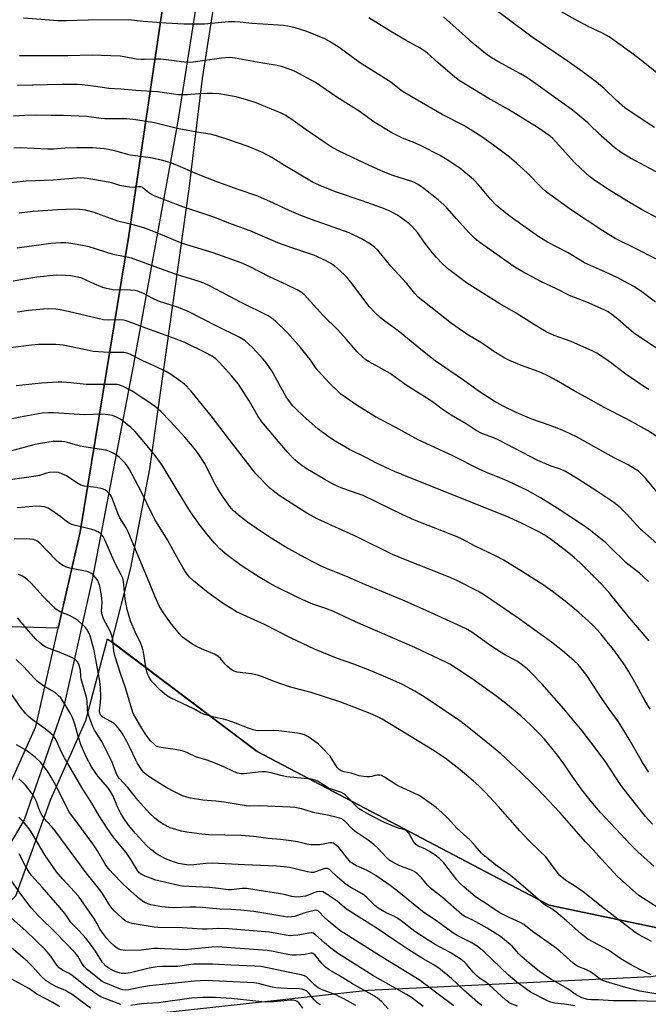
# Model space of a CAD drawing. Units: inches. Extents: x 1243772 to 1249772, y 597451 to 601451.
# Drawn here: x 1245362 to 1245602, y 598994 to 599371 of the extents above; entities that cross this region are included whole.
import ezdxf

# ---------------------------------------------------------------- set-up
doc = ezdxf.new("R2010")
doc.units = ezdxf.units.IN
doc.header["$MEASUREMENT"] = 0
for name, color, linetype in [('NTRL-Farm Land', 3, 'Continuous'), ('NTRL-Pasture Land', 2, 'Continuous'), ('NTRL-Trees', 3, 'Continuous'), ('TRANS-Driveway', 251, 'Continuous'), ('Undefined', 1, 'Continuous')]:
    doc.layers.add(name, color=color, linetype=linetype)

msp = doc.modelspace()

# ---------------------------------------------------------------- linework, layer by layer
at = {"layer": 'NTRL-Farm Land'}
msp.add_polyline3d([(1245420.7, 599404.54, 0), (1245403.47, 599288.03, 0), (1245384.88, 599174.66, 0), (1245376.47, 599137.77, 0), (1245329.47, 599139.03, 0), (1245207.11, 599105.28, 0), (1245123.11, 599105.65, 0), (1245095.91, 599116.45, 0), (1245082.31, 599169.81, 0), (1245082.46, 599193.36, 0), (1245082.62, 599216.91, 0), (1245078.42, 599244.03, 0), (1245083, 599294.36, 0), (1245082.72, 599409.02, 0)], dxfattribs=at)
at = {"layer": 'NTRL-Pasture Land'}
msp.add_lwpolyline([(1245916.99, 599073), (1245817.86, 599036.79), (1245733.86, 599025.72), (1245633.3, 599012.47), (1245630.32, 599017.92), (1245564.53, 599031.64), (1245452.64, 599090.48), (1245397.02, 599132.45), (1245404.27, 599160.88), (1245411.5, 599198.8), (1245426.57, 599305.93), (1245431.76, 599348.25), (1245444.53, 599429.88)], dxfattribs=at)
at = {"layer": 'NTRL-Trees'}
msp.add_lwpolyline([(1245495.2, 598998.97), (1245378.48, 598986.26), (1245310.5, 598986.91), (1245313.21, 598995.02), (1245336.71, 599011.8), (1245360.21, 599035.3), (1245373.63, 599072.23), (1245387.06, 599102.44), (1245395.39, 599133.68), (1245452.64, 599090.48), (1245564.53, 599031.64), (1245630.32, 599017.92), (1245633.3, 599012.47), (1245635.25, 599008.91), (1245603.5, 599004.22)], close=True, dxfattribs=at)
at = {"layer": 'TRANS-Driveway'}
for points in [[(1245435.26, 599414.41, 0), (1245422.19, 599331.13, 0), (1245405.21, 599238.09, 0), (1245389.49, 599156.34, 0), (1245385.28, 599137.53, 0), (1245378.73, 599108.35, 0), (1245366.58, 599073.49, 0), (1245363.41, 599064.41, 0), (1245350.92, 599043.29, 0)], [(1245350.53, 599061.7, 0), (1245367.88, 599100.09, 0), (1245376.47, 599137.77, 0), (1245384.88, 599174.66, 0), (1245403.47, 599288.03, 0), (1245420.7, 599404.54, 0)]]:
    msp.add_polyline3d(points, dxfattribs=at)
at = {"layer": 'Undefined'}
for points, elevation in [([(1245604.89, 599329.49), (1245602.03, 599331.26), (1245593.54, 599337.01), (1245590.3, 599339.76), (1245585.56, 599344.36), (1245582.64, 599346.83), (1245577.12, 599350.87), (1245571.42, 599354.91), (1245557.94, 599364.05), (1245537.31, 599379.62)], 574), ([(1245608.38, 599348.17), (1245601.1, 599354.12), (1245596.73, 599357.52), (1245587.54, 599364.11), (1245584.98, 599365.57), (1245579.75, 599367.97), (1245575.33, 599370.26), (1245566.96, 599374.94)], 576), ([(1245605.84, 599278.92), (1245596.87, 599283.45), (1245591.28, 599286.14), (1245589.83, 599286.91), (1245588.08, 599287.97), (1245585.13, 599289.85), (1245573.11, 599297.85), (1245563.39, 599304.84), (1245561.73, 599306.29), (1245556.03, 599312.12), (1245552.02, 599315.77), (1245549.3, 599318.04), (1245543.23, 599322.71), (1245538.75, 599325.88), (1245531.81, 599330.18), (1245523.49, 599334.47), (1245509.18, 599342.67), (1245507.84, 599343.62), (1245503.86, 599346.75), (1245491.91, 599354.38), (1245484.09, 599360.07), (1245480.35, 599362.42), (1245478.56, 599363.36), (1245475.16, 599364.84), (1245471.63, 599366.16), (1245467.27, 599367.58), (1245464.42, 599368.21), (1245462.7, 599368.48), (1245454.82, 599369.02), (1245450.58, 599369.2), (1245446.1, 599369.76), (1245444.07, 599369.89), (1245441.74, 599369.86), (1245432.5, 599369.04), (1245424.57, 599369.01), (1245417.81, 599369.33), (1245409.04, 599370.05), (1245403.36, 599370.63), (1245387.98, 599370.48), (1245379.68, 599370.23), (1245376.42, 599370.34), (1245363.21, 599371.31)], 568), ([(1245613.43, 599290.95), (1245599.94, 599298.04), (1245594.91, 599300.94), (1245586.98, 599305.89), (1245581.47, 599309.52), (1245579.93, 599310.69), (1245578.64, 599311.79), (1245574.16, 599316), (1245566.98, 599324.09), (1245565.77, 599325.3), (1245564.46, 599326.39), (1245560.63, 599329.02), (1245551.66, 599334.69), (1245548.89, 599336.32), (1245541.13, 599340.62), (1245529.99, 599347.46), (1245528.44, 599348.66), (1245521.98, 599354.21), (1245517.76, 599358.01), (1245516.66, 599358.83), (1245515.04, 599359.87), (1245509.78, 599362.78), (1245503.84, 599366.24), (1245495.41, 599371.46)], 570), ([(1245614.76, 599307.52), (1245595.64, 599317.66), (1245592.48, 599319.57), (1245589.83, 599321.56), (1245584.49, 599326.19), (1245579.29, 599331.24), (1245574.78, 599335.08), (1245572.91, 599336.51), (1245559.45, 599346.16), (1245555.94, 599348.57), (1245553.5, 599350.01), (1245544.85, 599354.65), (1245542.46, 599356.12), (1245540.14, 599357.75), (1245536.02, 599361.08), (1245524.03, 599371.77)], 572), ([(1245605.23, 599262.62), (1245599.49, 599266.89), (1245596.9, 599268.57), (1245590.84, 599271.84), (1245587.2, 599273.54), (1245578.04, 599277.57), (1245571.73, 599281.45), (1245563.86, 599285.55), (1245560.58, 599287.53), (1245550.45, 599294.67), (1245548.59, 599296.08), (1245545.73, 599298.4), (1245544.25, 599299.76), (1245542, 599302.04), (1245537.73, 599307.21), (1245535.49, 599309.57), (1245530.34, 599313.84), (1245525.43, 599317.12), (1245522.45, 599318.82), (1245515.71, 599322.35), (1245513.31, 599323.38), (1245508.33, 599325.31), (1245504.27, 599327.36), (1245497.54, 599331.51), (1245492.08, 599335.49), (1245483.22, 599341.07), (1245474.97, 599346.65), (1245466.99, 599350.95), (1245465.36, 599351.63), (1245462, 599352.82), (1245460.31, 599353.23), (1245454.13, 599354.15), (1245444.3, 599355.97), (1245442.14, 599356.19), (1245438.97, 599355.99), (1245428.2, 599354.49), (1245426.06, 599354.34), (1245424.7, 599354.44), (1245419.88, 599355.14), (1245415.75, 599355.63), (1245414.04, 599355.64), (1245409.43, 599355.41), (1245408.26, 599355.42), (1245406.27, 599355.65), (1245401.69, 599356.55), (1245400.24, 599356.76), (1245389.43, 599357.16), (1245380.2, 599356.89), (1245361.65, 599356.83)], 566), ([(1245613, 599239.95), (1245596.86, 599250.88), (1245595.07, 599252.33), (1245590.78, 599256.08), (1245588.56, 599257.88), (1245587.08, 599258.82), (1245585.52, 599259.63), (1245578.97, 599262.5), (1245572.34, 599265.11), (1245567.33, 599267.67), (1245561.29, 599270.52), (1245554.44, 599274.2), (1245551.39, 599275.99), (1245549.65, 599277.11), (1245537.97, 599285.46), (1245536.15, 599286.87), (1245534.96, 599287.95), (1245533.72, 599289.25), (1245528.97, 599294.52), (1245525.48, 599298.53), (1245524.22, 599299.83), (1245522, 599301.73), (1245516.5, 599306.05), (1245515.1, 599307.1), (1245514.14, 599307.71), (1245512.9, 599308.38), (1245511.86, 599308.82), (1245504.58, 599311.08), (1245501.73, 599312.21), (1245498.77, 599313.49), (1245491.9, 599316.7), (1245483.59, 599320.69), (1245481.07, 599322.07), (1245478.69, 599323.54), (1245471.46, 599328.55), (1245466.44, 599332.17), (1245463.62, 599333.97), (1245461.58, 599335.03), (1245459.72, 599335.86), (1245452.31, 599338.86), (1245449.5, 599339.8), (1245444.64, 599341.21), (1245440.22, 599341.99), (1245438.16, 599342.27), (1245435.61, 599342.41), (1245433.59, 599342.41), (1245430.31, 599342.28), (1245425.93, 599341.96), (1245422.73, 599341.91), (1245420.72, 599342.14), (1245414.53, 599343.1), (1245406.23, 599343.57), (1245400.48, 599344.08), (1245395.81, 599344.32), (1245390.03, 599345.23), (1245385.65, 599345.74), (1245383.9, 599345.86), (1245378.08, 599345.9), (1245360.89, 599345.54)], 564), ([(1245602.68, 599229.08), (1245600.37, 599230.59), (1245593.88, 599235.01), (1245587.44, 599239.87), (1245583.03, 599242.89), (1245581.2, 599243.81), (1245572.88, 599247.48), (1245566.45, 599249.81), (1245563.31, 599251.23), (1245558.51, 599254.12), (1245551.84, 599258.33), (1245545.67, 599261.93), (1245532.82, 599269.99), (1245526.04, 599275.1), (1245523.61, 599277.3), (1245521.25, 599279.84), (1245519.74, 599281.61), (1245516.66, 599285.57), (1245514.18, 599289.1), (1245513.12, 599290.37), (1245511.72, 599291.79), (1245510.65, 599292.75), (1245507.87, 599294.91), (1245506.42, 599295.91), (1245503.27, 599297.56), (1245500.48, 599298.7), (1245492.89, 599301.39), (1245483.12, 599304.67), (1245478.24, 599306.56), (1245474.18, 599308.43), (1245472.19, 599309.47), (1245463.1, 599314.89), (1245458.23, 599317.91), (1245454.66, 599319.88), (1245449.27, 599322.16), (1245441.83, 599324.74), (1245437.09, 599326.24), (1245434.73, 599326.84), (1245429.51, 599327.69), (1245422.02, 599329.09), (1245413.4, 599331.28), (1245406.23, 599332.39), (1245402.75, 599332.7), (1245394.29, 599332.73), (1245392.93, 599332.86), (1245387.29, 599333.62), (1245378.54, 599333.98), (1245373.82, 599334.08), (1245367.98, 599334.1), (1245363.68, 599333.97), (1245359.39, 599333.72)], 562), ([(1245605.76, 599211.1), (1245602.15, 599213.37), (1245594.08, 599217.94), (1245585.59, 599222.28), (1245578.55, 599226.25), (1245574.09, 599228.59), (1245567.38, 599232.58), (1245564.81, 599233.99), (1245563.24, 599234.78), (1245560.69, 599235.86), (1245553.86, 599238.31), (1245549.36, 599240.25), (1245547.53, 599241.15), (1245543.38, 599243.66), (1245540.29, 599245.82), (1245538.3, 599247.1), (1245532.98, 599250.26), (1245527.07, 599254.45), (1245514.39, 599264.51), (1245513.07, 599265.88), (1245509.97, 599269.73), (1245503.84, 599276.33), (1245498.85, 599282.41), (1245497.65, 599283.58), (1245496.11, 599284.76), (1245492.68, 599286.82), (1245487.87, 599289.11), (1245473.48, 599294.17), (1245469.34, 599295.7), (1245464.95, 599297.6), (1245458.88, 599300.48), (1245452.98, 599303.16), (1245445.43, 599305.72), (1245437.55, 599308.53), (1245430.74, 599311.23), (1245420.56, 599315.53), (1245418.68, 599316.2), (1245416.55, 599316.77), (1245411.8, 599317.76), (1245404.04, 599318.82), (1245398.53, 599320.39), (1245395.77, 599321.01), (1245394.04, 599321.25), (1245389.63, 599321.59), (1245383.61, 599321.66), (1245379.17, 599321.55), (1245374.7, 599321.2), (1245372.45, 599321.15), (1245362.02, 599321.7), (1245359.49, 599321.53)], 560), ([(1245607.17, 599188.33), (1245601.41, 599195.16), (1245598.67, 599197.82), (1245597.51, 599198.67), (1245594.78, 599200.28), (1245589.36, 599203), (1245575.04, 599211.06), (1245570.69, 599213.09), (1245568.24, 599214.11), (1245564.95, 599215.39), (1245557.92, 599217.8), (1245551.83, 599220.35), (1245546.94, 599222.78), (1245543.45, 599224.65), (1245537.72, 599228.34), (1245531.3, 599233), (1245520.87, 599240.16), (1245515.96, 599243.89), (1245506.69, 599251.54), (1245501.54, 599255.23), (1245499.93, 599256.52), (1245497.81, 599258.47), (1245495.62, 599260.92), (1245488.61, 599270.24), (1245487.15, 599271.98), (1245485.97, 599273.19), (1245483.41, 599275.5), (1245482.31, 599276.41), (1245480.91, 599277.41), (1245479.14, 599278.39), (1245474.32, 599280.53), (1245465.96, 599283.39), (1245460.6, 599285.33), (1245449.93, 599289.9), (1245441.81, 599292.82), (1245436.43, 599294.93), (1245424.19, 599299.04), (1245415.18, 599302.55), (1245413.01, 599303.45), (1245411.78, 599304.08), (1245410.67, 599304.81), (1245408.9, 599306.29), (1245408.44, 599306.57), (1245407.97, 599306.75), (1245407.01, 599306.78), (1245404.89, 599306.48), (1245403.76, 599306.56), (1245400.09, 599307.29), (1245396.98, 599308.21), (1245395.64, 599308.5), (1245387.52, 599309.95), (1245385.12, 599310.15), (1245383.47, 599310.09), (1245374.49, 599309.22), (1245364.14, 599308.86), (1245358.38, 599308.24)], 558), ([(1245605.77, 599170.14), (1245601.37, 599173.93), (1245599.18, 599175.95), (1245594.11, 599181.54), (1245591.78, 599183.81), (1245589.22, 599185.84), (1245582.8, 599190.18), (1245575.59, 599194.84), (1245570.76, 599197.71), (1245568.86, 599198.56), (1245565.22, 599199.82), (1245560.16, 599201.9), (1245545.24, 599209.73), (1245543.3, 599210.57), (1245538.66, 599212.31), (1245536.5, 599213.42), (1245532.73, 599215.92), (1245526.99, 599219.24), (1245523.59, 599221.59), (1245520.35, 599224.04), (1245518.64, 599225.22), (1245509.69, 599230.75), (1245503.63, 599235.22), (1245500.45, 599237.09), (1245495.56, 599239.73), (1245494.31, 599240.47), (1245493.1, 599241.46), (1245491.01, 599243.55), (1245489.42, 599245.29), (1245486.92, 599248.28), (1245483.57, 599251.96), (1245477.94, 599257.49), (1245470.64, 599265.46), (1245470, 599266.07), (1245469.32, 599266.57), (1245468.03, 599267.28), (1245464.05, 599269.26), (1245457.41, 599272.22), (1245449.67, 599276.28), (1245446.59, 599277.59), (1245435.82, 599281.46), (1245424.03, 599285.06), (1245420.57, 599286.39), (1245414.87, 599288.82), (1245409.63, 599290.88), (1245405.63, 599292.02), (1245399.29, 599293.63), (1245390.3, 599296.88), (1245386.9, 599297.73), (1245384.58, 599298.01), (1245382.83, 599298.12), (1245376.17, 599297.95), (1245366.81, 599297.22), (1245361.47, 599296.61)], 556), ([(1245602.57, 599155.55), (1245600.67, 599157.4), (1245599.13, 599158.74), (1245594.05, 599162.73), (1245587.75, 599168.93), (1245586.18, 599170.37), (1245580.37, 599175.1), (1245578.05, 599176.81), (1245567.61, 599183.74), (1245561.24, 599187.61), (1245556.27, 599190.4), (1245551.13, 599192.91), (1245547.23, 599194.72), (1245541.12, 599197.06), (1245537.91, 599198.45), (1245527.35, 599203.88), (1245514.39, 599209.83), (1245505.78, 599214.62), (1245497.94, 599218.67), (1245491.01, 599222.94), (1245484.76, 599227.38), (1245483.53, 599228.47), (1245480.56, 599231.41), (1245476.02, 599236.21), (1245475.03, 599237.51), (1245472.94, 599240.58), (1245471.86, 599241.98), (1245469.23, 599245.19), (1245464.3, 599250.78), (1245459.57, 599255.42), (1245458.42, 599256.33), (1245456.92, 599257.3), (1245446.52, 599262.48), (1245434.35, 599268.84), (1245432.28, 599269.78), (1245430.4, 599270.49), (1245422.17, 599273.06), (1245418.88, 599274.16), (1245404.5, 599279.42), (1245402.78, 599279.83), (1245397.55, 599280.81), (1245388.34, 599283.72), (1245385.81, 599284.27), (1245381.25, 599285.07), (1245379.52, 599285.28), (1245377.44, 599285.3), (1245373.61, 599284.96), (1245360.7, 599283.25)], 554), ([(1245602.84, 599132.94), (1245594.63, 599142.53), (1245587.7, 599150.97), (1245584.68, 599154.4), (1245578.35, 599160.83), (1245576.25, 599162.85), (1245574.03, 599164.84), (1245570.78, 599167.46), (1245564.84, 599171.97), (1245562.57, 599173.53), (1245560.6, 599174.65), (1245554.23, 599177.85), (1245549.2, 599180.07), (1245543.19, 599182.54), (1245510.88, 599195.38), (1245505.25, 599197.68), (1245498.16, 599201.01), (1245494.77, 599202.82), (1245488.06, 599206.21), (1245481.97, 599209.69), (1245479.81, 599211.15), (1245475.89, 599214.1), (1245470.29, 599219.05), (1245467.58, 599221.59), (1245466.31, 599222.93), (1245465.02, 599224.48), (1245463.72, 599226.36), (1245458.23, 599236.24), (1245456.27, 599239.16), (1245454.97, 599240.75), (1245451.04, 599245.11), (1245449.41, 599246.66), (1245447.92, 599247.92), (1245445.79, 599249.22), (1245436.94, 599253.47), (1245426.27, 599259.03), (1245422.5, 599260.5), (1245414.88, 599262.96), (1245412.44, 599264.08), (1245409.08, 599265.93), (1245407, 599266.81), (1245405.89, 599267.04), (1245404.19, 599267.21), (1245397.53, 599267.34), (1245394.94, 599267.76), (1245393.53, 599268.19), (1245390.48, 599269.43), (1245385.48, 599271.72), (1245383.81, 599272.18), (1245381.26, 599272.59), (1245379.25, 599272.77), (1245375.77, 599272.86), (1245368.32, 599272.1), (1245362.92, 599271.26), (1245359.25, 599270.59)], 552), ([(1245603.18, 599106.76), (1245601.21, 599110.05), (1245597.36, 599117.09), (1245594.96, 599121.28), (1245593.37, 599123.72), (1245589.3, 599129.41), (1245587.3, 599131.92), (1245584.25, 599135.54), (1245581.37, 599138.72), (1245579.53, 599140.46), (1245575.86, 599143.68), (1245570.6, 599148.1), (1245565.74, 599151.83), (1245562.16, 599154.28), (1245552.87, 599160.25), (1245546.84, 599163.85), (1245544.43, 599165.18), (1245535.9, 599169.32), (1245531.24, 599171.79), (1245529.24, 599172.75), (1245512.91, 599179.12), (1245508.5, 599181.09), (1245493.25, 599188.48), (1245491.72, 599189.09), (1245485.51, 599191.25), (1245482.78, 599192.42), (1245481.24, 599193.17), (1245478.58, 599194.63), (1245471.39, 599198.92), (1245469.8, 599199.99), (1245468.15, 599201.26), (1245467.04, 599202.22), (1245465.87, 599203.41), (1245464.27, 599205.15), (1245454.49, 599216.69), (1245453.06, 599218.75), (1245449.55, 599224.79), (1245445.47, 599231.13), (1245442.87, 599234.36), (1245438.29, 599239.48), (1245436.84, 599240.89), (1245435.47, 599241.86), (1245433.03, 599243.21), (1245424.97, 599247.09), (1245421.02, 599248.65), (1245410.06, 599252.57), (1245404.65, 599254.67), (1245402.53, 599255.41), (1245401.43, 599255.65), (1245400, 599255.78), (1245395.89, 599255.67), (1245393.82, 599255.84), (1245380.28, 599258.99), (1245377.26, 599259.62), (1245375.59, 599259.85), (1245372.73, 599259.96), (1245370.8, 599259.89), (1245365.13, 599259.33), (1245360.93, 599258.73)], 550), ([(1245602.75, 599082.62), (1245600.26, 599086.28), (1245595.1, 599095.23), (1245591.03, 599101.82), (1245587.64, 599106.58), (1245584.72, 599110.85), (1245578.92, 599119.58), (1245576.69, 599122.59), (1245575.6, 599123.84), (1245574.1, 599125.22), (1245569.59, 599129.12), (1245565.47, 599132.41), (1245552.68, 599141.58), (1245539.33, 599150.66), (1245537.23, 599151.96), (1245529.17, 599155.95), (1245525.99, 599157.39), (1245508.8, 599164.15), (1245504.51, 599165.99), (1245490.79, 599172.74), (1245475.69, 599179.59), (1245471.67, 599181.79), (1245461.12, 599188.57), (1245458.8, 599190.27), (1245457.47, 599191.37), (1245452.13, 599196.82), (1245442.02, 599209.82), (1245435.11, 599219.09), (1245427.2, 599228.61), (1245424.83, 599231.12), (1245422.54, 599232.87), (1245419.47, 599235.05), (1245418.24, 599235.81), (1245413.19, 599238.17), (1245409.19, 599239.91), (1245404.2, 599242.48), (1245402.9, 599243.03), (1245401.54, 599243.24), (1245395.9, 599243.28), (1245389.88, 599243.73), (1245387.55, 599244.14), (1245378.31, 599246.07), (1245376.95, 599246.28), (1245375.56, 599246.38), (1245370.96, 599246.41), (1245368.92, 599246.31), (1245366.25, 599246.05), (1245356.12, 599244.79)], 548), ([(1245604.06, 599062.74), (1245601.41, 599065.65), (1245593.23, 599075.99), (1245591.75, 599078.08), (1245586.18, 599086.44), (1245582.12, 599091.94), (1245577.14, 599098.44), (1245570.16, 599106.83), (1245561.85, 599116.35), (1245557.78, 599120.56), (1245556.07, 599122.17), (1245553.77, 599123.99), (1245552.4, 599124.96), (1245551.04, 599125.75), (1245547.82, 599127.37), (1245546.08, 599128.42), (1245542.16, 599130.96), (1245534.87, 599136.19), (1245532.42, 599137.6), (1245516.24, 599145.08), (1245508.46, 599148.41), (1245493.9, 599154.45), (1245487.51, 599157.29), (1245479.01, 599160.66), (1245476.93, 599161.57), (1245471.07, 599164.66), (1245463.44, 599168.93), (1245457.03, 599172.81), (1245452.25, 599175.98), (1245448.94, 599178.36), (1245445.48, 599181.05), (1245443.54, 599182.83), (1245442.22, 599184.33), (1245439.43, 599188.28), (1245437.61, 599191.13), (1245436.64, 599192.87), (1245432.54, 599200.86), (1245430.12, 599204.58), (1245428.48, 599206.71), (1245424.93, 599210.92), (1245419.4, 599217.06), (1245415.71, 599220.76), (1245413.72, 599222.44), (1245412.12, 599223.62), (1245409.32, 599225.55), (1245404.73, 599228.54), (1245401.61, 599230.18), (1245400.04, 599230.79), (1245399.04, 599230.98), (1245397.57, 599231.07), (1245394.03, 599231.1), (1245389.59, 599231.01), (1245387.22, 599231.06), (1245381.3, 599231.7), (1245377.83, 599231.96), (1245376.39, 599231.98), (1245370.06, 599231.55), (1245360.3, 599230.48)], 546), ([(1245604.62, 599046.61), (1245598.5, 599052.06), (1245595.65, 599054.94), (1245584.22, 599067.18), (1245581.19, 599070.67), (1245577.15, 599075.72), (1245573.34, 599081.11), (1245570.56, 599085.35), (1245567.72, 599089.15), (1245562.67, 599095.22), (1245560.92, 599097.2), (1245557.66, 599100.5), (1245553.63, 599104.15), (1245547.95, 599108.93), (1245544.49, 599111.64), (1245535.07, 599118.32), (1245529.02, 599122.32), (1245526.49, 599123.91), (1245524.97, 599124.77), (1245513.06, 599130.29), (1245490.28, 599140.15), (1245481.64, 599144.23), (1245478.58, 599145.4), (1245473.99, 599146.98), (1245470.14, 599148.56), (1245467.98, 599149.56), (1245460, 599153.53), (1245457.16, 599155.1), (1245453.06, 599157.53), (1245450.46, 599159.16), (1245446.55, 599161.79), (1245442.02, 599165.04), (1245440.46, 599166.27), (1245438.38, 599168.1), (1245436.27, 599170.3), (1245434.25, 599172.7), (1245430.84, 599177.07), (1245427.17, 599182.31), (1245421.63, 599191.23), (1245416.23, 599200.21), (1245413.65, 599203.8), (1245409.93, 599208.38), (1245405.79, 599213.18), (1245404.34, 599214.61), (1245400.38, 599217.74), (1245398.84, 599218.54), (1245397.22, 599219.14), (1245395.57, 599219.44), (1245393.33, 599219.66), (1245386.51, 599219.4), (1245374.75, 599220.15), (1245372.69, 599220.19), (1245370.32, 599220.03), (1245368.86, 599219.83), (1245361.94, 599218.56), (1245358.8, 599217.9)], 544), ([(1245608.69, 599029.12), (1245600.6, 599034.22), (1245598.9, 599035.45), (1245596.39, 599037.59), (1245590.75, 599042.71), (1245589.28, 599044.14), (1245584.58, 599049.25), (1245581.55, 599052.69), (1245578.46, 599055.88), (1245568.7, 599067.03), (1245560.05, 599076.29), (1245558.4, 599077.94), (1245553.49, 599082.66), (1245545.98, 599089.68), (1245541.7, 599093.26), (1245532.46, 599100.61), (1245530.35, 599102.21), (1245516.65, 599111.42), (1245513, 599113.65), (1245508.32, 599116.13), (1245504.62, 599117.88), (1245496.58, 599121.3), (1245489.7, 599123.9), (1245483, 599126.2), (1245474.58, 599129.65), (1245465.67, 599133.88), (1245455.44, 599139.17), (1245444.81, 599144.04), (1245443.36, 599144.87), (1245439.66, 599147.22), (1245435.16, 599150.37), (1245433.3, 599151.76), (1245428.26, 599155.84), (1245426.79, 599157.21), (1245425.1, 599159.39), (1245422.66, 599163.66), (1245418.37, 599171.51), (1245413.52, 599179.35), (1245412.56, 599181.19), (1245408.29, 599190.02), (1245403.58, 599198.71), (1245402.86, 599199.89), (1245402.22, 599200.78), (1245401.23, 599201.87), (1245399.92, 599203.08), (1245398.55, 599204.2), (1245396.81, 599205.13), (1245395.51, 599205.66), (1245394.69, 599205.9), (1245386.34, 599207.16), (1245384.93, 599207.49), (1245380.03, 599208.86), (1245378.99, 599209.08), (1245377.9, 599209.21), (1245375.95, 599209.27), (1245374.54, 599209.17), (1245369.67, 599208.45), (1245367.1, 599207.94), (1245357.66, 599205.38)], 542), ([(1245603.74, 599017.76), (1245598.73, 599020.47), (1245597.3, 599021.4), (1245594, 599023.86), (1245589.7, 599027.23), (1245585.66, 599030.27), (1245577.53, 599036.75), (1245574.19, 599039.08), (1245571.28, 599040.91), (1245570.11, 599041.79), (1245568.77, 599042.93), (1245568, 599043.77), (1245563.18, 599050.18), (1245560.94, 599052.41), (1245556.58, 599056.52), (1245553.24, 599060.2), (1245544.92, 599069.63), (1245540.04, 599074.89), (1245537.63, 599077.33), (1245535.46, 599079.31), (1245530.45, 599083.56), (1245524.64, 599087.95), (1245519.8, 599091.16), (1245500.59, 599102.85), (1245498.02, 599104.18), (1245495.35, 599105.34), (1245484.77, 599109.38), (1245473.33, 599113.12), (1245466.49, 599114.87), (1245465.07, 599115.3), (1245459.16, 599117.28), (1245455.1, 599118.96), (1245453.13, 599119.62), (1245450.55, 599120.31), (1245445.05, 599120.93), (1245443.85, 599121.24), (1245442.85, 599121.83), (1245441.23, 599123.14), (1245440.45, 599123.97), (1245438.66, 599126.13), (1245437.6, 599127.06), (1245436.31, 599127.75), (1245431.34, 599129.83), (1245429.21, 599130.85), (1245427.69, 599131.74), (1245425.01, 599133.6), (1245424.11, 599134.34), (1245422.9, 599135.58), (1245419.46, 599139.8), (1245416.5, 599144.06), (1245415.3, 599146.04), (1245413.43, 599150.05), (1245410.45, 599157.59), (1245405.39, 599169.43), (1245403.25, 599174.69), (1245402.47, 599176.21), (1245400.67, 599178.93), (1245400.05, 599180.01), (1245399.28, 599181.82), (1245397.3, 599187.17), (1245396.82, 599188.2), (1245396.36, 599188.87), (1245395.66, 599189.69), (1245395.07, 599190.24), (1245394.38, 599190.65), (1245393.34, 599191.04), (1245391.17, 599191.63), (1245386.49, 599192.09), (1245385.13, 599192.47), (1245383.6, 599193.33), (1245379.63, 599196.01), (1245377.88, 599196.87), (1245376.58, 599197.34), (1245375.18, 599197.49), (1245373.17, 599197.36), (1245372.03, 599197.1), (1245369.24, 599196.23), (1245367.85, 599195.9), (1245358.07, 599194.59)], 540), ([(1245603.64, 599005.04), (1245599.23, 599007.06), (1245595.35, 599009.09), (1245591.98, 599011.11), (1245587.2, 599014.5), (1245579.38, 599018.67), (1245576.8, 599020.67), (1245571.12, 599025.68), (1245567.05, 599029.1), (1245565.49, 599030.24), (1245563.21, 599031.57), (1245562.34, 599032.18), (1245556.46, 599037.36), (1245550.95, 599042), (1245549.15, 599043.41), (1245543.99, 599047.14), (1245539.69, 599050.55), (1245538.65, 599051.55), (1245536.21, 599054.44), (1245534.28, 599056.56), (1245529.09, 599061.16), (1245525.76, 599065), (1245523.46, 599067.22), (1245521.2, 599069.1), (1245515.85, 599072.94), (1245514.42, 599073.85), (1245506.99, 599077.21), (1245505.76, 599077.92), (1245501.49, 599080.69), (1245500.27, 599081.29), (1245499.47, 599081.43), (1245498.65, 599081.45), (1245497.85, 599081.35), (1245496.57, 599080.99), (1245495.85, 599080.86), (1245494.76, 599080.84), (1245493.39, 599080.94), (1245491.8, 599081.21), (1245488.64, 599082.17), (1245485.83, 599082.72), (1245484.86, 599083.08), (1245484.07, 599083.62), (1245483.36, 599084.43), (1245480.69, 599088.72), (1245477.39, 599092.1), (1245476.1, 599093.32), (1245474.25, 599094.73), (1245472.12, 599096.25), (1245470.83, 599096.91), (1245469.44, 599097.33), (1245468.06, 599097.59), (1245460.91, 599098.41), (1245458.87, 599098.53), (1245453.32, 599098.46), (1245452.22, 599098.58), (1245451.16, 599098.84), (1245449.58, 599099.35), (1245444.42, 599101.38), (1245441.59, 599102.38), (1245439.75, 599102.88), (1245436.07, 599103.64), (1245432.19, 599104.77), (1245431.18, 599105.26), (1245428.2, 599107.01), (1245422.1, 599109.77), (1245419.19, 599111.22), (1245417.92, 599111.97), (1245415.46, 599114.04), (1245412.44, 599117.23), (1245411.59, 599118.41), (1245410.56, 599120.51), (1245410.1, 599122.21), (1245409.13, 599128.51), (1245408.75, 599130.13), (1245408.08, 599131.89), (1245405.93, 599136.39), (1245404.31, 599140.21), (1245403.73, 599141.86), (1245402.88, 599144.91), (1245402.57, 599146.32), (1245402.15, 599148.89), (1245401.45, 599155.56), (1245401.18, 599156.88), (1245400.6, 599158.2), (1245398.16, 599162.75), (1245394.5, 599171.3), (1245393.72, 599172.78), (1245393.25, 599173.4), (1245392.62, 599173.98), (1245391.69, 599174.65), (1245390.67, 599175.17), (1245389.29, 599175.58), (1245383.06, 599177.05), (1245381.68, 599177.49), (1245380.62, 599177.93), (1245379.64, 599178.53), (1245377.46, 599180.31), (1245373.64, 599183.11), (1245372.63, 599183.69), (1245371.22, 599184.14), (1245370.05, 599184.37), (1245369.17, 599184.45), (1245366.8, 599184.37), (1245360.85, 599183.78)], 538), ([(1245606.08, 598997.66), (1245599.26, 598998.72), (1245593.83, 599000.16), (1245586.51, 599002.29), (1245585.4, 599002.67), (1245584.42, 599003.15), (1245581.23, 599005.57), (1245580.3, 599006.19), (1245578.6, 599007), (1245575.89, 599008.07), (1245575.11, 599008.46), (1245573.75, 599009.48), (1245568.62, 599014.02), (1245566.72, 599015.57), (1245558.17, 599021.58), (1245554.78, 599024.25), (1245553.39, 599025.06), (1245549.15, 599026.98), (1245545.63, 599028.75), (1245543.46, 599030.14), (1245540.57, 599032.26), (1245537.43, 599034.12), (1245536.22, 599034.99), (1245531.95, 599038.61), (1245530.33, 599040.13), (1245529.21, 599041.44), (1245524.13, 599047.96), (1245522.53, 599049.59), (1245520.87, 599050.84), (1245518.64, 599052.29), (1245516.89, 599053.24), (1245514.37, 599054.32), (1245513.31, 599055.09), (1245512.46, 599056.27), (1245510.8, 599059.27), (1245510.14, 599060.04), (1245509.27, 599060.5), (1245507.14, 599061.05), (1245506.05, 599061.41), (1245501.46, 599063.37), (1245495.46, 599066.42), (1245492.71, 599067.92), (1245491.53, 599068.67), (1245490.66, 599069.42), (1245486.51, 599073.79), (1245485.86, 599074.29), (1245484.94, 599074.8), (1245480.42, 599076.38), (1245479.19, 599077.03), (1245475.72, 599079.13), (1245474.7, 599079.56), (1245473.37, 599079.9), (1245464.01, 599080.84), (1245461.77, 599081.3), (1245458.05, 599082.37), (1245455.89, 599082.77), (1245454.77, 599082.76), (1245453.1, 599082.62), (1245447.71, 599081.95), (1245446.58, 599082), (1245445.19, 599082.28), (1245443.55, 599082.82), (1245439.85, 599084.64), (1245436.9, 599085.89), (1245433.58, 599087.16), (1245429.39, 599088.34), (1245425.71, 599090.11), (1245424.33, 599090.66), (1245423.22, 599090.94), (1245421.25, 599091.28), (1245415.75, 599092.01), (1245414.64, 599092.33), (1245413.9, 599092.74), (1245413.05, 599093.42), (1245411.87, 599094.57), (1245409.93, 599097.12), (1245408.87, 599098.76), (1245406.04, 599103.51), (1245405.48, 599104.56), (1245405.09, 599105.49), (1245402.25, 599114.88), (1245400.3, 599120.42), (1245398.27, 599126.75), (1245397.79, 599128.99), (1245397.41, 599133.33), (1245397.05, 599134.96), (1245396.42, 599136.55), (1245393.87, 599141.36), (1245393.28, 599142.9), (1245393.1, 599144.25), (1245393.25, 599147.69), (1245392.99, 599150.29), (1245392.41, 599153.84), (1245392.05, 599155), (1245391.58, 599155.98), (1245390.8, 599157.11), (1245389.9, 599158.13), (1245389, 599158.81), (1245387.99, 599159.32), (1245386.9, 599159.63), (1245383.49, 599160.17), (1245380.92, 599160.74), (1245379.25, 599161.23), (1245378.25, 599161.74), (1245376.87, 599162.71), (1245375.6, 599163.85), (1245369.42, 599170.32), (1245368.27, 599171.12), (1245366.98, 599171.63), (1245365.59, 599171.87), (1245364.18, 599171.99), (1245359.61, 599171.82)], 536), ([(1245610.75, 598994.71), (1245597.88, 598995.03), (1245588.88, 598995.09), (1245583.44, 598995.38), (1245580.75, 598995.42), (1245579.32, 598995.6), (1245577.89, 598995.91), (1245577.08, 598996.18), (1245575.84, 598996.8), (1245574.89, 598997.38), (1245571.65, 598999.66), (1245565.37, 599003.21), (1245561.36, 599005.93), (1245557.62, 599008.88), (1245554.03, 599011.89), (1245552.88, 599013.03), (1245550.28, 599015.93), (1245547.46, 599018.41), (1245545.88, 599019.67), (1245540.74, 599022.84), (1245535.27, 599025.91), (1245532.24, 599027.37), (1245531.21, 599028.04), (1245523.72, 599034.6), (1245519.07, 599038.25), (1245517.95, 599039.38), (1245515.59, 599042.19), (1245513.92, 599043.77), (1245512.78, 599044.53), (1245511.56, 599045.17), (1245508.56, 599046.19), (1245507.04, 599046.86), (1245505.04, 599047.9), (1245503.5, 599048.85), (1245502.22, 599049.93), (1245499, 599053.36), (1245497.38, 599054.87), (1245495.16, 599056.55), (1245490.19, 599059.85), (1245489.18, 599060.75), (1245486.19, 599063.87), (1245485.51, 599064.42), (1245485.04, 599064.68), (1245483.27, 599065.26), (1245479.61, 599066.12), (1245474.78, 599066.98), (1245469.64, 599068.54), (1245467.04, 599069.07), (1245465.36, 599069.21), (1245453.69, 599069.73), (1245449.79, 599069.65), (1245448.47, 599069.71), (1245440, 599071.13), (1245436.86, 599071.5), (1245431.89, 599071.9), (1245427.17, 599072.62), (1245425.76, 599073), (1245424.12, 599073.57), (1245420.96, 599075.11), (1245417.87, 599076.76), (1245411.56, 599080.68), (1245410.14, 599081.72), (1245409.29, 599082.52), (1245408.39, 599083.68), (1245406.89, 599085.87), (1245406.18, 599087.16), (1245403.83, 599092.27), (1245402.81, 599094.3), (1245400.91, 599097.56), (1245399.92, 599098.96), (1245398.65, 599100.45), (1245397.86, 599101.22), (1245396.63, 599102.02), (1245393.55, 599103.7), (1245392.83, 599104.36), (1245392.48, 599104.94), (1245392.3, 599105.65), (1245392.29, 599106.22), (1245392.71, 599109.17), (1245392.81, 599111.62), (1245392.69, 599114.91), (1245392.37, 599117.5), (1245390.47, 599127.83), (1245390.06, 599129.74), (1245388.67, 599134.86), (1245388.12, 599136.21), (1245387.45, 599137.36), (1245386.95, 599138), (1245386.13, 599138.79), (1245383.93, 599140.64), (1245382.78, 599141.49), (1245380.75, 599142.57), (1245377.48, 599143.92), (1245375.56, 599145.02), (1245374.48, 599145.99), (1245370.59, 599149.95), (1245366.19, 599154.86), (1245364.6, 599156.4), (1245363.77, 599157.06), (1245362.84, 599157.6), (1245361.29, 599158.26)], 534), ([(1245574.41, 598993.13), (1245570.21, 598993.79), (1245566.73, 598994.11), (1245565.12, 598994.52), (1245563.82, 598995.04), (1245557.38, 598998.44), (1245552.13, 599002.22), (1245548.99, 599004.91), (1245539.57, 599013.82), (1245536.93, 599015.96), (1245534.64, 599017.34), (1245529.23, 599020.1), (1245527.56, 599021.14), (1245521.83, 599025.36), (1245515.96, 599029.29), (1245506.99, 599036.66), (1245503.57, 599039.25), (1245498.16, 599043.01), (1245494.77, 599044.97), (1245490.67, 599046.74), (1245489.16, 599047.63), (1245488.48, 599048.17), (1245487.88, 599048.81), (1245483.93, 599053.77), (1245482.95, 599054.65), (1245481.76, 599055.39), (1245481.25, 599055.55), (1245480.44, 599055.59), (1245476.62, 599054.85), (1245475.22, 599054.78), (1245473.18, 599054.82), (1245471.68, 599055.02), (1245468.06, 599055.89), (1245465.75, 599056.31), (1245461.58, 599056.83), (1245456.84, 599057.15), (1245451.36, 599057.95), (1245446.51, 599058.31), (1245434.05, 599058.66), (1245431.51, 599058.82), (1245425.71, 599059.62), (1245423.69, 599060.01), (1245419.41, 599061.31), (1245416.68, 599062.66), (1245415.26, 599063.6), (1245413.43, 599064.98), (1245411.47, 599066.87), (1245406.98, 599071.95), (1245403.09, 599076.79), (1245399.99, 599080.16), (1245399.47, 599080.86), (1245398.94, 599081.74), (1245398.38, 599082.95), (1245396.97, 599086.7), (1245394.48, 599091.78), (1245393.11, 599094.4), (1245390.31, 599098.7), (1245389.8, 599099.76), (1245389.29, 599101.13), (1245388.25, 599104.2), (1245387.86, 599105.61), (1245387.73, 599106.72), (1245387.56, 599109.79), (1245387.42, 599110.81), (1245385.31, 599118.29), (1245385.14, 599119.41), (1245384.97, 599121.69), (1245384.81, 599122.57), (1245384.48, 599123.69), (1245383.86, 599124.87), (1245382.88, 599125.87), (1245381.9, 599126.44), (1245376.8, 599128.52), (1245373, 599129.91), (1245371.7, 599130.51), (1245370.71, 599131.09), (1245369.12, 599132.37), (1245367.91, 599133.58), (1245365.05, 599136.74), (1245360.82, 599141.71)], 532), ([(1245552.4, 598993.07), (1245550.33, 598993.83), (1245549.11, 598994.47), (1245547.76, 598995.43), (1245541.58, 599001.15), (1245540.29, 599002.15), (1245537.88, 599003.75), (1245536.97, 599004.45), (1245535.46, 599006.04), (1245532.91, 599009.12), (1245532.13, 599009.85), (1245530.75, 599010.91), (1245529.08, 599012.08), (1245526.6, 599013.62), (1245520.84, 599016.68), (1245518.17, 599018.28), (1245513.1, 599021.66), (1245507.77, 599025.64), (1245506.11, 599026.78), (1245505.21, 599027.29), (1245502.05, 599028.77), (1245498.97, 599030.49), (1245497.68, 599031.55), (1245494.81, 599034.46), (1245493.74, 599035.44), (1245492.93, 599036.01), (1245488.52, 599038.49), (1245486.8, 599039.58), (1245483.41, 599042.37), (1245480.53, 599045.16), (1245480.1, 599045.47), (1245479.62, 599045.68), (1245479.09, 599045.75), (1245478.56, 599045.69), (1245475.04, 599044.43), (1245474.2, 599044.25), (1245473.34, 599044.22), (1245471.91, 599044.45), (1245465.04, 599046.09), (1245463.02, 599046.36), (1245460.06, 599046.63), (1245447.81, 599047.08), (1245435.46, 599047.76), (1245433.02, 599047.67), (1245428.41, 599047.07), (1245426.4, 599047.03), (1245422.56, 599047.69), (1245420.56, 599048.23), (1245417.54, 599049.44), (1245414.13, 599051.4), (1245411.96, 599053), (1245410.3, 599054.5), (1245406.08, 599059.12), (1245403.37, 599062.32), (1245401.43, 599065.11), (1245400.31, 599067.07), (1245399.34, 599069.13), (1245397.39, 599073.69), (1245396.55, 599075.21), (1245395.41, 599076.74), (1245391.81, 599080.92), (1245389.22, 599084.67), (1245387.34, 599088.21), (1245385.31, 599092.84), (1245384.16, 599096.4), (1245382.89, 599101.02), (1245381.91, 599103.56), (1245381.27, 599104.79), (1245379.36, 599108.03), (1245377.43, 599111.02), (1245376.51, 599112.02), (1245375.24, 599113.08), (1245370.95, 599115.6), (1245368.44, 599117.44), (1245367.4, 599118.46), (1245363.27, 599123), (1245360.41, 599125.79)], 530), ([(1245538.73, 598993.31), (1245537.25, 598994.47), (1245531.86, 598999.14), (1245527.11, 599003.65), (1245522.26, 599007.61), (1245520.09, 599008.97), (1245516.26, 599011.09), (1245510.76, 599014.57), (1245505.36, 599018.15), (1245498.31, 599023.04), (1245487.33, 599029.96), (1245486.15, 599030.82), (1245484.2, 599032.5), (1245483.25, 599033.21), (1245479.05, 599036.08), (1245477.76, 599036.73), (1245476.68, 599036.86), (1245475.56, 599036.75), (1245474.72, 599036.51), (1245471.12, 599035.19), (1245469.22, 599034.82), (1245467.78, 599034.78), (1245465.9, 599035.04), (1245463.06, 599035.79), (1245461.6, 599036.09), (1245448.64, 599038.1), (1245446.98, 599038.13), (1245442.81, 599037.61), (1245441.5, 599037.57), (1245437.91, 599038.08), (1245434.45, 599038.41), (1245424, 599039), (1245422.64, 599039.2), (1245413.92, 599041.26), (1245409.77, 599042.75), (1245408.26, 599043.5), (1245407.47, 599044.13), (1245406.82, 599044.92), (1245404.53, 599048.78), (1245402.48, 599051.88), (1245401.14, 599053.57), (1245397.47, 599057.87), (1245395.18, 599061.12), (1245392.18, 599065.95), (1245389.38, 599070.69), (1245385.89, 599076.14), (1245378.83, 599088.15), (1245377.7, 599090.26), (1245376, 599094.32), (1245375.28, 599095.56), (1245374.6, 599096.47), (1245373.75, 599097.28), (1245371.42, 599099.14), (1245366.62, 599102.65), (1245365.12, 599103.93), (1245364.12, 599104.9), (1245361.97, 599107.48), (1245356.4, 599115.72)], 528), ([(1245528, 598993.14), (1245522.04, 598997.66), (1245514.68, 599003.04), (1245500.95, 599011.48), (1245484.36, 599022), (1245482.74, 599023.22), (1245479.86, 599025.68), (1245478.36, 599027.06), (1245476.41, 599029.16), (1245475.99, 599029.49), (1245475.59, 599029.68), (1245474.98, 599029.75), (1245474.45, 599029.67), (1245470.96, 599028.74), (1245466.93, 599027.32), (1245465.82, 599027.16), (1245464.12, 599027.13), (1245462.73, 599027.3), (1245458.32, 599028.12), (1245451.43, 599029.27), (1245446.36, 599029.81), (1245442.57, 599030.08), (1245438.37, 599030.12), (1245431.7, 599030.8), (1245429.17, 599030.96), (1245426.89, 599030.96), (1245420.64, 599030.67), (1245418.68, 599030.75), (1245416.12, 599031.1), (1245411.92, 599031.87), (1245410.8, 599032.16), (1245409.55, 599032.72), (1245408.62, 599033.3), (1245407.54, 599034.15), (1245403.14, 599038.02), (1245400.91, 599040.16), (1245397.54, 599043.63), (1245396.31, 599044.94), (1245395.42, 599046.02), (1245394.5, 599047.42), (1245391.46, 599052.44), (1245389.67, 599055.13), (1245383.23, 599063.97), (1245380.77, 599067.23), (1245379.55, 599069.54), (1245376.22, 599076.42), (1245373.8, 599080.76), (1245372.35, 599082.96), (1245370.59, 599085.32), (1245369.65, 599086.44), (1245367.76, 599088.22), (1245365.51, 599089.96), (1245363.68, 599091.23), (1245360.45, 599093.11)], 526), ([(1245516.28, 598992.9), (1245511.76, 598996.28), (1245509.87, 598997.53), (1245496.99, 599004.74), (1245483.39, 599013.33), (1245480.87, 599015.19), (1245478.4, 599017.28), (1245475.06, 599020.31), (1245474.17, 599020.94), (1245473.67, 599021.1), (1245473.18, 599021.11), (1245468.2, 599020.26), (1245466.49, 599020.03), (1245465.35, 599019.96), (1245463.64, 599020.16), (1245459.55, 599020.99), (1245457.39, 599021.29), (1245441.73, 599022.62), (1245437.91, 599022.76), (1245433.49, 599022.56), (1245431.57, 599022.55), (1245423.94, 599023.03), (1245414.58, 599023.11), (1245413.22, 599023.26), (1245410.21, 599023.82), (1245404.84, 599024.67), (1245403.46, 599025.09), (1245402.17, 599025.75), (1245401.06, 599026.62), (1245399.15, 599028.32), (1245397.99, 599029.45), (1245397.09, 599030.45), (1245396.28, 599031.61), (1245393.46, 599036.15), (1245392.47, 599037.6), (1245387.17, 599044.13), (1245375.25, 599060.16), (1245374.14, 599061.52), (1245372.18, 599063.56), (1245371.31, 599064.64), (1245370.36, 599066.03), (1245369.73, 599067.22), (1245369.09, 599068.71), (1245368.12, 599071.41), (1245367.37, 599072.95), (1245366.27, 599074.64), (1245363.99, 599077.6), (1245362.55, 599079.06), (1245361.44, 599080.02)], 524), ([(1245502.81, 598991.96), (1245500.45, 598994.73), (1245498.78, 598996.09), (1245497.59, 598996.84), (1245489.17, 599001.62), (1245483.88, 599004.88), (1245480.28, 599006.97), (1245478.8, 599007.95), (1245477.56, 599009.2), (1245474.84, 599012.58), (1245474.12, 599013.17), (1245473.79, 599013.29), (1245473.21, 599013.31), (1245471.05, 599012.82), (1245469.36, 599012.61), (1245467.57, 599012.54), (1245466.11, 599012.58), (1245464.47, 599012.81), (1245458.21, 599014.02), (1245456.47, 599014.28), (1245447.81, 599015.01), (1245437.43, 599015.76), (1245435.32, 599015.67), (1245427.57, 599014.78), (1245425.07, 599014.61), (1245414.73, 599015.12), (1245413.14, 599015.04), (1245408.29, 599014.52), (1245402.16, 599014.39), (1245401.29, 599014.43), (1245400.48, 599014.59), (1245399.72, 599014.86), (1245398.99, 599015.22), (1245397.89, 599016.07), (1245396.26, 599017.63), (1245395.13, 599018.94), (1245393.51, 599020.99), (1245392.58, 599022.41), (1245391.3, 599024.77), (1245390.32, 599026.38), (1245384.21, 599035.19), (1245378.19, 599041.61), (1245375.87, 599044.43), (1245371.53, 599050.76), (1245366.14, 599059.78), (1245364.83, 599061.59), (1245363, 599063.7), (1245361.33, 599065.32)], 522), ([(1245490.41, 598993.27), (1245486.12, 598995.71), (1245482.85, 598997.35), (1245477.35, 598999.42), (1245476.08, 599000.01), (1245474.78, 599001), (1245471.96, 599003.86), (1245471.52, 599004.21), (1245470.86, 599004.58), (1245469.51, 599004.96), (1245462.68, 599006.36), (1245456.63, 599007.72), (1245454.09, 599008.18), (1245451.79, 599008.37), (1245442.59, 599008.73), (1245435.54, 599009.13), (1245428.47, 599009.08), (1245426.47, 599008.89), (1245422.13, 599008.25), (1245416.33, 599008.23), (1245414.34, 599008.1), (1245411.36, 599007.58), (1245404.09, 599005.72), (1245402.39, 599005.48), (1245400.75, 599005.58), (1245399.33, 599005.9), (1245397.67, 599006.54), (1245395.85, 599007.52), (1245394.71, 599008.36), (1245393.41, 599009.74), (1245390.75, 599014.08), (1245388.87, 599016.74), (1245387.05, 599019.03), (1245384.32, 599022.01), (1245381.45, 599024.91), (1245379.08, 599028.34), (1245376.36, 599031.71), (1245370.31, 599038.56), (1245366.25, 599042.99), (1245365.28, 599044.38), (1245363.78, 599046.89), (1245361.55, 599051.29)], 520), ([(1245476.8, 598993.56), (1245475.62, 598994.35), (1245474.62, 598995.29), (1245473.71, 598996.33), (1245472.54, 598997.92), (1245471.96, 598998.53), (1245471.29, 598998.98), (1245470.55, 598999.32), (1245469.77, 598999.55), (1245468.93, 598999.66), (1245464.05, 598999.78), (1245459.79, 599000.03), (1245457.85, 599000.41), (1245453.22, 599001.72), (1245451.41, 599002.01), (1245433.07, 599002.81), (1245428.71, 599002.63), (1245420.07, 599001.65), (1245411.45, 599000.83), (1245407.7, 599000.17), (1245403.49, 598999.26), (1245402.17, 598999.12), (1245401.23, 598999.25), (1245400.38, 598999.52), (1245394.11, 599002.03), (1245393.32, 599002.49), (1245392.14, 599003.36), (1245387.59, 599007.07), (1245386.52, 599008.06), (1245385.67, 599009.19), (1245383.95, 599012.21), (1245383.02, 599013.4), (1245375.63, 599021.01), (1245369.09, 599027.47), (1245366.16, 599030.72), (1245362.09, 599035.9), (1245357.72, 599042.23)], 518), ([(1245400.48, 598993.69), (1245395.04, 598995.7), (1245392.82, 598996.61), (1245391.56, 598997.3), (1245390.18, 598998.27), (1245386.93, 599000.73), (1245381.65, 599004.9), (1245380.43, 599005.64), (1245378.09, 599006.78), (1245376.85, 599007.66), (1245375.96, 599008.72), (1245373.68, 599012.1), (1245371.46, 599014.66), (1245364.02, 599021.85), (1245358.62, 599026.66)], 516), ([(1245388.85, 598992.2), (1245381.77, 598997.43), (1245380.31, 598998.41), (1245379, 598999.09), (1245376.66, 599000.07), (1245375.34, 599000.7), (1245373.02, 599001.94), (1245371.91, 599002.67), (1245369.95, 599004.47), (1245366.68, 599008.24), (1245364.58, 599010.22), (1245354.95, 599018.47)], 514), ([(1245377.13, 598992.81), (1245374.39, 598994.41), (1245368.27, 598997.6), (1245365.15, 598999.74), (1245358.64, 599003.39)], 512), ([(1245470.14, 598992.21), (1245468.57, 598994.28), (1245467.93, 598994.85), (1245467.44, 598995.12), (1245466.63, 598995.29), (1245465.46, 598995.32), (1245458.99, 598994.62), (1245455.82, 598994.59), (1245454.42, 598994.69), (1245442.8, 598995.97), (1245436.75, 598996.28), (1245431.91, 598996.39), (1245427.58, 598996.02), (1245414.89, 598994.25), (1245408.38, 598993.87), (1245404.27, 598993.33)], 516)]:
    msp.add_lwpolyline(points, dxfattribs=dict(at, elevation=elevation))

doc.saveas('drawing.dxf')
